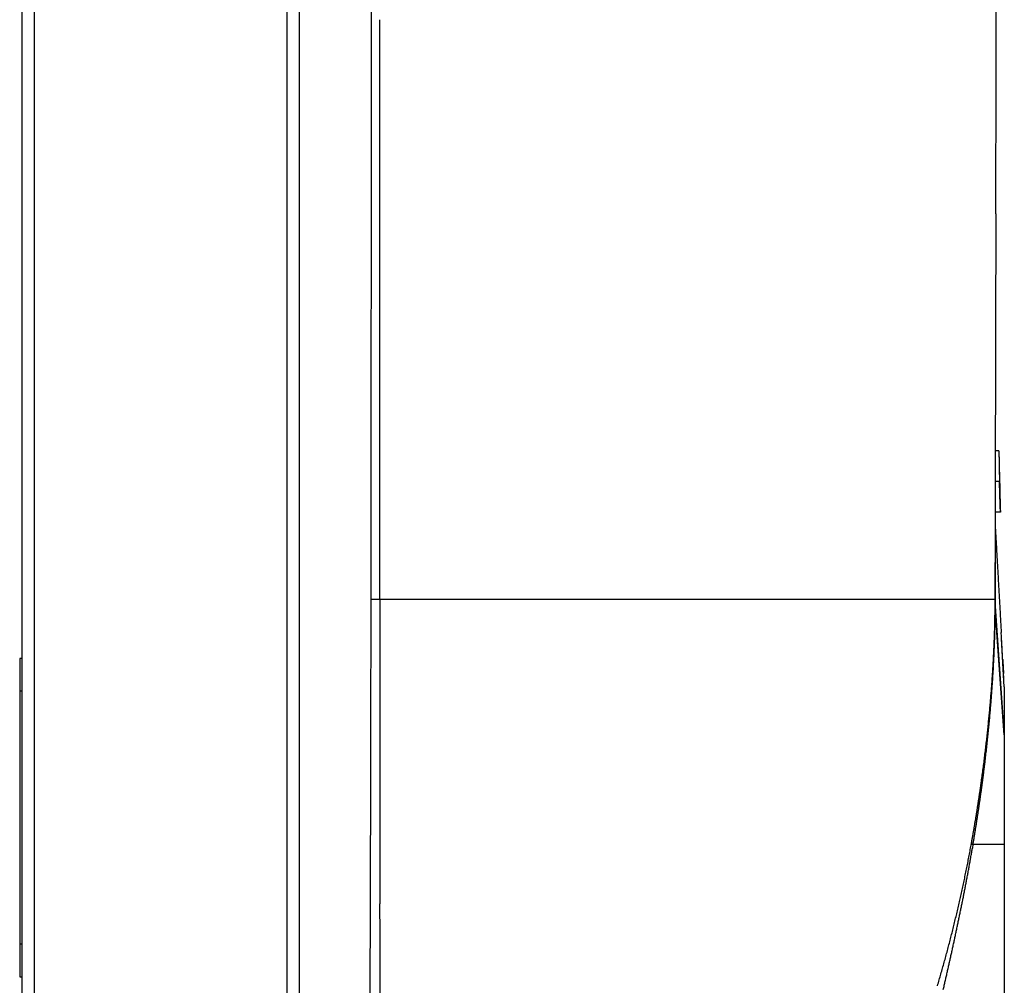
# Model space of a CAD drawing. Units: millimetres. Extents: x -1752 to -1617, y 26 to 144.
# Drawn here: x -1658 to -1655, y 100 to 103 of the extents above; entities that cross this region are included whole.
import ezdxf

# ---------------------------------------------------------------- set-up
doc = ezdxf.new("R2010")
doc.units = ezdxf.units.MM
doc.layers.add('GAIKEI', color=7, linetype='Continuous')

msp = doc.modelspace()

# ---------------------------------------------------------------- linework, layer by layer
at = {"layer": 'GAIKEI', "color": 1, "linetype": 'Continuous'}
for p, q in [((-1657.95554153, 125.0754956), (-1657.95554153, 97.0146956)), ((-1657.13054153, 97.0146956), (-1657.13054153, 125.0754956)), ((-1654.80833703, 101.5300956), (-1654.82005303, 101.5300956)), ((-1654.80627103, 101.4300956), (-1654.82021153, 101.4300956)), ((-1654.80331653, 101.3300956), (-1654.82035003, 101.3300956)), ((-1654.82053885, 101.04509538), (-1656.8282038, 101.04509538)), ((-1654.82055103, 101.0353816), (-1654.82054703, 101.0337381)), ((-1654.82054103, 101.0404686), (-1654.82054353, 101.0405956)), ((-1654.82054153, 101.0460116), (-1654.82054153, 101.0450956)), ((-1654.79054153, 100.6124576), (-1654.82004653, 101.0379586)), ((-1654.79054153, 100.6031891), (-1654.82007753, 101.0135671)), ((-1654.79159853, 100.7786106), (-1654.79951903, 100.9173051)), ((-1657.99554153, 100.8520186), (-1658.00304153, 100.8518221)), ((-1658.00304153, 100.8518221), (-1658.00304153, 99.8133686)), ((-1654.79054503, 100.7601601), (-1654.79159853, 100.7786106)), ((-1657.99553953, 100.7450956), (-1658.00304153, 100.7450956)), ((-1654.79054153, 100.7600956), (-1654.79054503, 100.7601601)), ((-1654.79054136, 100.76009788), (-1654.79054136, 100.24509581)), ((-1654.79054153, 100.2450956), (-1654.89264153, 100.2450956)), ((-1654.79054153, 100.2450956), (-1654.79054153, 99.1450951)), ((-1656.82744683, 99.95223808), (-1656.82753106, 100.05158834)), ((-1657.99553953, 99.9200956), (-1658.00304153, 99.9200956)), ((-1658.00304153, 99.8133686), (-1657.99553953, 99.8131721))]:
    msp.add_line(p, q, dxfattribs=at)
at = {"layer": 'GAIKEI', "color": 7, "linetype": 'Continuous'}
for p, q in [((-1657.99554153, 125.0354956), (-1657.99554153, 97.0546956)), ((-1657.09054153, 97.0546956), (-1657.09054153, 125.0354956))]:
    msp.add_line(p, q, dxfattribs=at)
at = {"layer": 'GAIKEI', "color": 1, "linetype": 'Continuous'}
for centre, radius, start, end in [((-4945.87726192, 103.98353666), 3289.02213411, 359.97415853991, 359.98416834045), ((-14519.87944879, 99.69957296), 12863.05165616, 0.013216523412, 0.01442038587), ((-7992.83106519, 101.19850113), 6336.00310045, 0.010832889275, 0.013276913441), ((-4386.19760585, 103.7296361), 2729.34242045, 359.96317581078, 359.97418949604), ((-5128.50571681, 101.73799332), 3471.67770126, 0.00640648469, 0.01086696341), ((-3972.85555711, 101.86907334), 2316.02753413, 359.99967425822, 0.00636042419), ((-3987.20166628, 103.47494699), 2330.34639961, 359.95124486, 359.96313285872), ((-3753.74888538, 101.8705817), 2096.92086241, 359.99221420585, 359.99959900748), ((-3436.63364026, 101.82487628), 1779.80561402, 359.98359775328, 359.9922983353), ((-1619.58055991, 102.20754924), 35.23429041, 181.101700601, 181.183142116), ((-1546.47565375, 104.14941235), 108.36434412, 181.3850536017, 181.4380553365), ((-3656.94395101, 103.19186725), 2000.08856302, 359.93850312973, 359.95130361208), ((-1620.21542084, 102.19444049), 34.59929416, 181.183146785, 181.265844086), ((-1755.5311996, 98.40301505), 100.77040441, 1.6929716992, 1.7213885647), ((-1546.88285341, 104.13919362), 107.95701626, 181.4380572679, 181.4910345498), ((-1750.00071876, 98.5664806), 95.23750831, 1.6628500327, 1.692969468), ((-3032.45843113, 101.7127233), 1375.63038934, 359.97219292057, 359.98344982878), ((-950.85981826, 140.87606419), 705.0729076, 183.21880474085, 183.22029349845), ((-960.39922336, 140.33933909), 695.51841528, 183.2202934837, 183.22180387984), ((-966.4923263, 139.9963705), 689.41566746, 183.22180510556, 183.22333002439), ((-969.14315801, 139.84708311), 686.76063536, 183.22333001553, 183.22486195597), ((-971.7046868, 139.70275718), 684.19504386, 183.22486202034, 183.2264008085), ((-973.83867738, 139.58246262), 682.05766543, 183.22640084488, 183.22794553303), ((-975.79825835, 139.47194772), 680.09497057, 183.22794565719, 183.22949585402), ((-975.9590323, 139.46288007), 679.93394111, 183.22949619306, 183.23104777989), ((-975.54192348, 139.48642766), 680.35171408, 183.23104785108, 183.23259948209), ((-973.45800577, 139.60413067), 682.43895318, 183.23259985891, 183.23414771491), ((-970.64311453, 139.76319154), 685.25833485, 183.23414780439, 183.23569023878), ((-965.37535787, 140.06100345), 690.53450318, 183.23569080813, 183.23722237783), ((-958.62744924, 140.44267133), 697.29319693, 183.23722266923, 183.23874028796), ((-2225.81354516, 101.65160312), 568.95732833, 359.8961933374, 359.9389259365), ((2727.62794874, 102.99590977), 4384.45658654, 180.02549311015, 180.02679142127), ((-947.96508173, 141.04603), 707.97262213, 183.23874090613, 183.24023651139), ((-1658.14086296, 101.02757211), 3.32081461, 359.47349328, 359.61689932), ((-1658.61541387, 101.03037773), 3.79537368, 359.62244614, 359.74621922), ((-1658.09688077, 101.02809906), 3.27683557, 359.74590271, 359.77941405), ((-1658.05940023, 101.02795208), 3.23935475, 359.77946154, 359.81350109), ((-1658.04651569, 101.02791081), 3.22647015, 359.81348919, 359.84776731), ((-1658.0349753, 101.02787965), 3.21492972, 359.84777607, 359.88224184), ((-933.43032894, 141.86890545), 722.53064956, 183.24023786821, 183.24170421409), ((-910.49198106, 143.16811506), 745.50576107, 183.24170480653, 183.24312677042), ((-1658.36165452, 101.03075118), 3.54162947, 358.90283907, 359.04281292), ((-1658.28177278, 101.0294165), 3.46173658, 359.04281361, 359.18472008), ((-1658.20747585, 101.02835794), 3.38743211, 359.18474199, 359.32837891), ((-1658.14857287, 101.02766272), 3.32852502, 359.32846026, 359.473153), ((-874.75670815, 145.19304038), 781.29835881, 183.24312897245, 183.24448664522), ((-802.17651834, 149.30755969), 853.99507966, 183.24449495532, 183.24573798336), ((-112.45123821, 101.670058), 1544.37709011, 180.02687174688, 180.03055762618), ((-1658.60439003, 101.03597626), 3.78442167, 358.49438136, 358.62871936), ((-1658.52452573, 101.03406524), 3.70453451, 358.62870755, 358.76483553), ((-1658.44317155, 101.03231185), 3.62316143, 358.76482463, 358.90284694), ((-645.31490404, 158.20318358), 1011.10872694, 183.24574261315, 183.24679288467), ((-1802.71151361, 92.54120978), 148.14896953, 3.2416162109, 3.2488104219), ((-1658.61478627, 101.03547924), 3.79479844, 357.95998605, 358.09788402), ((-1658.71350164, 101.03873543), 3.8935675, 358.09821026, 358.23177756), ((-1658.77368693, 101.04064811), 3.95378315, 358.23098534, 358.36156949), ((-1658.68111375, 101.03798926), 3.86117179, 358.36173117, 358.49443488), ((-1694.23761342, 98.68573596), 39.50117976, 3.21345603, 3.240377747), ((-1658.8100239, 101.04312231), 3.99018621, 357.41807495, 357.55218359), ((-1658.7649571, 101.04119707), 3.94507831, 357.55216478, 357.68707018), ((-1658.71743594, 101.0392765), 3.89751835, 357.68708759, 357.82288494), ((-1658.66545408, 101.03730797), 3.84549923, 357.82277146, 357.95962951), ((-1679.99862308, 99.48480599), 25.23978577, 3.173556333, 3.214289354), ((-1671.54409755, 99.95349281), 16.77227909, 3.115466318, 3.17383068), ((-55.41589882, 101.706305), 1601.41244073, 180.03076615155, 180.03432075461), ((-1658.92729194, 101.04867046), 4.10758564, 357.01946234, 357.15181052), ((-1658.89033895, 101.04683228), 4.07058695, 357.15180662, 357.28466865), ((-1658.85191585, 101.04501082), 4.03212071, 357.28465692, 357.41808281), ((-1666.55418444, 100.22479191), 11.77499624, 3.037908665, 3.116903898), ((-1649.13947617, 101.14614773), 5.66406846, 183.00897288, 183.18439397), ((-1658.97151487, 101.05091525), 4.15186514, 356.62347051, 356.75638891), ((-1659.00129781, 101.05263623), 4.18169774, 356.7559359, 356.88725764), ((-1658.95481153, 101.05010072), 4.13514237, 356.88736183, 357.01949841), ((-1651.36186715, 101.02410296), 3.43832985, 183.21099774, 183.48732584), ((-1649.08827104, 101.16370836), 5.71620787, 183.49784199, 183.61553493), ((-1659.21454807, 101.06640979), 4.3953919, 356.10026149, 356.22822788), ((-1659.14044556, 101.06153044), 4.32112893, 356.22815033, 356.35767893), ((-1659.05723009, 101.05623545), 4.23774516, 356.35764936, 356.48909206), ((-1658.96155875, 101.0503673), 4.14189403, 356.48906937, 356.62292561), ((-1671.0020752, 99.77932206), 16.24128148, 3.582036401, 3.614553937), ((-1658.08965051, 100.58774635), 3.30357452, 3.44097797, 3.5801724), ((-1657.08815741, 100.64822531), 2.30025701, 3.24920815, 3.43450147), ((298.58291524, 101.91635965), 1955.4113171, 180.03426232051, 180.03717341311), ((-1659.30147229, 101.07245313), 4.48252605, 355.71861043, 355.84594297), ((-1659.29047359, 101.07165775), 4.47149862, 355.84589898, 355.97292884), ((-1659.25573112, 101.06921439), 4.43667034, 355.97289579, 356.10029755), ((-1659.36869106, 101.07772209), 4.54995106, 355.33572491, 355.46295529), ((-1659.32780459, 101.07447766), 4.50893607, 355.46295529, 355.5907451), ((-1659.30697225, 101.07286472), 4.48804139, 355.59082896, 355.71861241), ((-1659.68351918, 101.10427445), 4.86589716, 354.96526202, 355.08594393), ((-1659.55724314, 101.093464), 4.73915923, 355.0853847, 355.20868496), ((-1659.41073474, 101.08115319), 4.59213451, 355.20906438, 355.33571408), ((329.16011685, 101.93579569), 1985.98852489, 180.03716180351, 180.0400280743), ((-1659.68257584, 101.10428309), 4.86495834, 354.59857893, 354.72102143), ((-1659.67329897, 101.10342771), 4.85564212, 354.72100055, 354.84310536), ((-1659.65267167, 101.10156411), 4.83493081, 354.8431292, 354.96517578), ((-2127.03987789, 101.47151615), 470.1834969, 359.8498458933, 359.8963312575), ((-1659.92464419, 101.12796436), 5.10818246, 354.23670795, 354.35489781), ((-1659.79299534, 101.11495212), 4.97589211, 354.35489007, 354.4756952), ((-1659.69729453, 101.10567861), 4.87974304, 354.47590082, 354.59853421), ((-1660.11731288, 101.14729616), 5.30181804, 353.89349323, 354.00875744), ((-1660.1845712, 101.15438457), 5.36944885, 354.00844255, 354.1218187), ((-1660.08416574, 101.14407049), 5.26851503, 354.12156809, 354.23664557), ((-1660.02337044, 101.13745834), 5.20736272, 353.4179186, 353.53675831), ((-1660.0014069, 101.13496834), 5.18525848, 353.53677862, 353.65578473), ((-1659.98508252, 101.13315384), 5.16883357, 353.65577941, 353.77480349), ((-1659.99517176, 101.13423671), 5.17898074, 353.77499768, 353.8934085), ((543.78019817, 102.0870606), 2200.60865951, 180.04006261524, 180.04264934408), ((-1660.07045985, 101.142939), 5.25477003, 353.18093113, 353.29932106), ((-1660.04784156, 101.14028147), 5.23199614, 353.29932353, 353.41792434), ((-1660.14980445, 101.15258378), 5.33469877, 352.82776702, 352.94519123), ((-1660.12571836, 101.149604), 5.31042906, 352.94518034, 353.06288479), ((-1660.09846096, 101.14628805), 5.2829707, 353.0628797, 353.18092395), ((-1660.16265314, 101.15420521), 5.34764937, 352.47489952, 352.59272692), ((-1660.16205382, 101.15412766), 5.34704506, 352.59272299, 352.7103465), ((-1660.15931751, 101.15377801), 5.34428649, 352.71034254, 352.82779748), ((982.90542869, 102.41374368), 2639.73401155, 180.04264523574, 180.04480165541), ((-1660.27712118, 101.1696563), 5.4631556, 352.12431241, 352.24020727), ((-1660.22558845, 101.16263457), 5.41114668, 352.2402016, 352.35703742), ((-1660.17466277, 101.15579897), 5.35976429, 352.35705645, 352.47482208), ((-1660.40712472, 101.18790435), 5.59443381, 351.78124081, 351.89483325), ((-1660.3613263, 101.18136832), 5.54817135, 351.89497368, 352.00938507), ((-1660.32636021, 101.17646694), 5.51286341, 352.00931357, 352.12431797), ((-1660.59064021, 101.21472897), 5.77989966, 351.447645424, 351.557897175), ((-1660.53925062, 101.20710344), 5.72794739, 351.55788122, 351.66904141), ((-1660.47849115, 101.1982075), 5.66654013, 351.66902695, 351.78128838), ((1528.82030551, 102.84046851), 3185.64905514, 180.04479903014, 180.0465859094), ((-1660.6836594, 101.22885098), 5.87398484, 351.120468846, 351.229161256), ((-1660.66370923, 101.22577485), 5.85379891, 351.229142687, 351.338150958), ((-1660.63252517, 101.2210261), 5.82225535, 351.338133122, 351.447662516), ((-1660.66583379, 101.22597161), 5.85592825, 350.794048134, 350.903191038), ((-1660.68572202, 101.22915835), 5.87607017, 350.903168846, 351.011909671), ((-1660.69119685, 101.23002648), 5.8816134, 351.011888875, 351.120488869), ((-1660.60349729, 101.21590388), 5.79278425, 350.462647198, 350.572997834), ((-1660.57449468, 101.21104197), 5.76337699, 350.573453925, 350.684373285), ((-1660.62893378, 101.21998683), 5.81854606, 350.684228858, 350.794090374), ((-2046.86856411, 101.26112204), 390.01190706, 359.7993887465, 359.8498884935), ((2757.0956844, 103.84076951), 4413.92484136, 180.04660690831, 180.04789654635), ((-1660.34486963, 101.16336996), 5.52901609, 350.14489181, 350.2923814), ((-1650.37169548, 99.47045272), 4.58683164, 170.27705884, 170.45482718), ((-1661.51517703, 101.37039626), 6.71746063, 350.356412583, 350.451557063), ((-1660.47889339, 101.18698088), 5.66510378, 349.85371435, 349.99766938), ((-1660.36497775, 101.16686895), 5.54942637, 349.99788042, 350.14483291), ((-1660.45101479, 101.18166321), 5.63672396, 349.56763959, 349.71232043), ((-1660.5500927, 101.19970035), 5.7374303, 349.711793394, 349.853934663), ((6858.50119709, 107.26965739), 8515.33178737, 180.047898613067, 180.048567096674), ((-1660.79752452, 101.24660255), 5.9892659, 349.284580594, 349.420743619), ((-1660.42531264, 101.17703333), 5.61060833, 349.42125687, 349.56661166), ((-1661.50526064, 101.3812434), 6.70969672, 348.913994634, 349.035512938), ((-1661.33353146, 101.34796542), 6.53477292, 349.035578805, 349.160359996), ((-1661.31695559, 101.34479434), 6.51789644, 349.160335622, 349.285448724), ((-1662.01264468, 101.48132636), 7.22685764, 348.683196307, 348.795994797), ((-1661.71226537, 101.42181784), 6.92064041, 348.796075899, 348.91387895), ((-1662.7363179, 101.62658794), 7.96496614, 348.4754707, 348.577784986), ((-1662.48380483, 101.57562883), 7.70736242, 348.577359816, 348.683111165), ((-1663.02886764, 101.68689488), 8.26366749, 348.175267496, 348.27383015), ((-1662.88907777, 101.65786283), 8.12089471, 348.273943243, 348.37425747), ((-1662.81650463, 101.64293135), 8.04680146, 348.374260004, 348.475516179), ((-1663.43365813, 101.77201678), 8.6773113, 347.985174029, 348.079001745), ((-1663.22269535, 101.72747492), 8.46169759, 348.079030026, 348.175267528), ((-9293.48746762, 93.47502397), 7636.6627677, 0.047851364029, 0.048596761019), ((-1664.00165457, 101.8933997), 9.25813312, 347.806330817, 347.89423643), ((-1663.70436101, 101.82963418), 8.95407801, 347.894236507, 347.985145759), ((-1665.09572639, 102.13161332), 10.37783871, 347.561486985, 347.639859234), ((-1664.69492301, 102.04378091), 9.96752434, 347.639872342, 347.721487711), ((-1664.32828596, 101.96398492), 9.59230423, 347.721488906, 347.806314464), ((-1983.44398196, 101.0397597), 326.58693861, 359.7446492458, 359.7992644027), ((-1666.6243315, 102.4700015), 11.94345075, 347.419592614, 347.487662642), ((-1665.74461021, 102.27477319), 11.0423272, 347.487662876, 347.561303613), ((-5189.91833058, 96.90165069), 3533.09219997, 0.04624875676, 0.04785990534), ((-1666.22200528, 102.3785516), 11.53086427, 347.286694608, 347.357171147), ((-1667.42487516, 102.64855733), 12.76366555, 347.356346704, 347.420028421), ((-1665.34278203, 102.18035868), 10.62957968, 347.056528459, 347.132958648), ((-1665.34008333, 102.17974783), 10.62681272, 347.132929174, 347.209384611), ((-1665.33491519, 102.17856545), 10.62151105, 347.209432459, 347.285933086), ((-1665.24406531, 102.15755554), 10.52826345, 346.902817155, 346.979977193), ((-1665.31091673, 102.17303458), 10.59688351, 346.979868845, 347.056531188)]:
    msp.add_arc(centre, radius, start, end, dxfattribs=at)
at = {"layer": 'GAIKEI', "color": 7, "linetype": 'Continuous'}
for centre, radius, start, end in [((-2551.37567897, 104.86752835), 896.5610559, 359.86868514208, 359.8850063116), ((-2905.2026836, 105.68116076), 1250.388996, 359.85687718553, 359.86856127798), ((-4401.36232329, 109.42564978), 2746.55332141, 359.85142024287, 359.85672849285), ((3177.97633204, 89.75537342), 4832.81085853, 179.851237121, 179.85424588464), ((-585.76936678, 99.32614568), 1069.05299105, 179.85404219945, 179.86759830352), ((-1114.89938536, 100.54652207), 539.92156516, 179.867347489, 179.8940767928), ((-1316.9645896, 100.91875006), 337.85601808, 179.8938508816, 179.9363463184), ((-1414.91126698, 101.03261149), 239.9092747, 179.9375513974, 179.9970185624), ((-1670.73906488, 101.0554579), 15.91895224, 0.372140774, 0.396289657), ((-1671.81876115, 101.04844833), 16.99867127, 0.349157607, 0.372129851), ((-1672.75751634, 101.04270805), 17.93744401, 0.327114139, 0.349219837), ((-1673.39184095, 101.03908295), 18.57177897, 0.305454459, 0.327125117), ((-1673.8532566, 101.03661704), 19.03320121, 0.284019791, 0.305472524), ((-1674.61839843, 101.03285591), 19.79835229, 0.263012791, 0.283927839), ((-1676.20185443, 101.02557335), 21.38182503, 0.24341218, 0.263049635), ((-1674.30004155, 101.03351881), 19.47999556, 0.221958986, 0.243806714), ((-1670.90445469, 101.04660138), 16.0843835, 0.19543204, 0.222214444), ((-1673.11565842, 101.0394014), 18.29559893, 0.170548978, 0.194360031), ((-1674.91496111, 101.03389134), 20.09491005, 0.149044872, 0.170988547), ((-1675.77832271, 101.03164279), 20.95827458, 0.127754312, 0.149052147), ((-1676.55453567, 101.02990931), 21.73448947, 0.106971945, 0.127761498), ((-1677.29362064, 101.02852424), 22.47357574, 0.086631674, 0.106985173), ((-1657.92533019, 101.04219209), 3.10478659, 359.804594, 359.83947091), ((-1657.9222245, 101.04218322), 3.10168089, 359.839474, 359.87435484), ((-1677.63747265, 101.02799042), 22.81742816, 0.066373095, 0.086666622), ((-1678.29997389, 101.02727699), 23.47992978, 0.046277315, 0.066241246), ((-1683.10563858, 101.02400475), 28.28559556, 0.028264756, 0.045043182), ((-1697.45857923, 101.01673646), 42.63853805, 0.025565186, 0.028517115), ((-1692.0847159, 101.01914986), 37.26467418, 0.022100444, 0.0255412), ((-1690.2571271, 101.01986467), 35.43708524, 0.018410935, 0.022084498), ((-1658.18974952, 101.04450907), 3.36921687, 359.17657601, 359.31381151), ((-1658.11916703, 101.04366531), 3.29862934, 359.31378387, 359.45241388), ((-1658.04429231, 101.04295043), 3.22375121, 359.45240093, 359.592601), ((-1658.23795559, 101.04398404), 3.41741696, 359.598359, 359.72898869), ((-1657.94302899, 101.04225988), 3.12248552, 359.73502812, 359.76975443), ((-1657.93174725, 101.04221427), 3.11120369, 359.76975949, 359.80458854), ((-1659.0459482, 101.02995788), 4.22590475, 359.8822364, 359.927475), ((-1659.01255122, 101.02991599), 4.19250774, 359.92746966, 359.97299223), ((-1659.0005285, 101.02991106), 4.18048502, 359.97298211, 0.0183744), ((-1658.41337767, 101.04844008), 3.59288034, 358.63747868, 358.77120581), ((-1658.36646122, 101.04743506), 3.54595313, 358.77118429, 358.9054993), ((-1658.3135048, 101.04642472), 3.49298707, 358.9054766, 359.040566), ((-1658.25456779, 101.04543915), 3.43404182, 359.04054199, 359.17660147), ((-1658.54379745, 101.05192668), 3.72334713, 358.10524597, 358.23824492), ((-1658.52013954, 101.05120046), 3.69967808, 358.23822241, 358.37115403), ((-1658.48951346, 101.05033093), 3.66903965, 358.37113268, 358.50419513), ((-1658.45423745, 101.04941063), 3.63375164, 358.50418169, 358.63749908), ((-1658.59731595, 101.05384785), 3.77690021, 357.704751, 357.83825471), ((-1658.57167816, 101.05287919), 3.75124413, 357.83826852, 357.97192508), ((-1658.55885476, 101.0524232), 3.73841262, 357.97195407, 358.10527048), ((-1658.76435382, 101.06119218), 3.94409997, 357.17679073, 357.3075312), ((-1658.71599178, 101.05891844), 3.89568451, 357.30752273, 357.43912498), ((-1658.6704682, 101.05688173), 3.85011539, 357.43913443, 357.57154915), ((-1658.62810601, 101.05508466), 3.8077151, 357.57155669, 357.70471031), ((-1658.81446301, 101.06376709), 3.99427542, 356.78379792, 356.9149432), ((-1658.79540055, 101.06273267), 3.97518491, 356.91504419, 357.04619139), ((-1658.7880182, 101.06235241), 3.96779277, 357.04618177, 357.17688825), ((-1658.97542337, 101.07330749), 4.15551881, 356.26652966, 356.39508454), ((-1658.93842331, 101.07097665), 4.11844541, 356.39508198, 356.52416106), ((-1658.9029616, 101.06882219), 4.08291832, 356.52416856, 356.65372864), ((-1658.86596143, 101.06666119), 4.04585509, 356.65369468, 356.78379382), ((-1659.08834684, 101.08094005), 4.26870013, 355.88393218, 356.0108876), ((-1659.04779057, 101.07810995), 4.22804524, 356.01091292, 356.13848282), ((-1659.01188349, 101.07568646), 4.19205647, 356.13848029, 356.26653223), ((-1659.27931842, 101.09530866), 4.46021206, 355.38394181, 355.50784973), ((-1659.23345599, 101.09170553), 4.41420831, 355.50784973, 355.63242671), ((-1659.18480919, 101.08799103), 4.3654199, 355.63241399, 355.75776233), ((-1659.13562522, 101.08434254), 4.31610079, 355.75776487, 355.8839295), ((-1659.43856707, 101.10854229), 4.62000986, 355.01678557, 355.13824053), ((-1659.37636613, 101.10325311), 4.55758445, 355.1382217, 355.2607084), ((-1659.32647191, 101.09911609), 4.50751901, 355.26071504, 355.38393871), ((-1659.53541458, 101.11724226), 4.71724749, 354.65323405, 354.77397857), ((-1659.4919735, 101.11327233), 4.67362538, 354.773937, 354.89521144), ((-1659.45808784, 101.11023835), 4.63960418, 354.89529643, 355.01685972), ((-1659.66057141, 101.12955124), 4.84300844, 354.17036099, 354.29010036), ((-1659.5980427, 101.12330479), 4.78016851, 354.29003293, 354.41082698), ((-1659.55098442, 101.1186883), 4.73288433, 354.41096389, 354.53244153), ((-1659.55413401, 101.11898794), 4.73604814, 354.53246362, 354.65330975), ((-1659.7560669, 101.13950983), 4.93902193, 353.81282243, 353.93166777), ((-1659.7214433, 101.13582933), 4.90420327, 353.93166383, 354.05088518), ((-1659.6910191, 101.13265744), 4.87361417, 354.05090264, 354.17039004), ((-1659.80388236, 101.14476046), 4.98712488, 353.45633716, 353.57532954), ((-1659.79359233, 101.14360247), 4.97676991, 353.57532145, 353.69414753), ((-1659.78003617, 101.142105), 4.96313129, 353.69414129, 353.81286026), ((-1659.79312037, 101.14349703), 4.97628899, 353.09661575, 353.21699787), ((-1659.79658178, 101.14390526), 4.97977439, 353.2170376, 353.33697725), ((-1659.80363126, 101.14472927), 4.98687186, 353.33697151, 353.45636444), ((-1659.83750825, 101.1489444), 5.02100993, 352.73587498, 352.8561615), ((-1659.82889053, 101.14786586), 5.01232498, 352.85614393, 352.97632735), ((-1659.8112948, 101.14569891), 4.99459632, 352.97631688, 353.09659924), ((-1659.86098029, 101.15199522), 5.04467943, 352.37434553, 352.49490311), ((-1659.85207625, 101.15082244), 5.0356985, 352.49490008, 352.61540758), ((-1659.84256088, 101.14958864), 5.02610347, 352.61541411, 352.73587277), ((-1659.89240771, 101.15626433), 5.07639552, 352.01278264, 352.13330754), ((-1659.88375614, 101.1550697), 5.06766187, 352.13329918, 352.25380169), ((-1659.87220243, 101.15349841), 5.0560018, 352.25379813, 352.37433743), ((-1659.91245096, 101.1591265), 5.09664214, 351.65082733, 351.77149293), ((-1659.90381892, 101.15787843), 5.08792034, 351.77149057, 351.89216797), ((-1659.8979868, 101.15704682), 5.08202922, 351.8921765, 352.01278636), ((-1659.92580876, 101.16108499), 5.11014272, 351.28875623, 351.40961895), ((-1659.93071218, 101.16182671), 5.11510192, 351.40960799, 351.53019195), ((-1659.92073175, 101.16034247), 5.10501173, 351.53017007, 351.65081984), ((-1659.90200426, 101.15737405), 5.08605067, 350.9243012, 351.04615377), ((-1659.91226974, 101.15899173), 5.09644282, 351.04615092, 351.16762728), ((-1659.92056091, 101.16028054), 5.10483356, 351.16762198, 351.28876019), ((-1659.91386379, 101.15940404), 5.09808224, 350.55743496, 350.67932522), ((-1659.88230857, 101.154219), 5.06610387, 350.67939196, 350.80195015), ((-1659.8878747, 101.1551159), 5.0717418, 350.80199951, 350.92431362), ((-1660.01181569, 101.17589196), 5.19741228, 350.1960563, 350.3158871), ((-1659.98200634, 101.17080547), 5.16717208, 350.31588263, 350.43632966), ((-1659.94954758, 101.16533741), 5.13425597, 350.43632131, 350.55744909), ((-1660.1467079, 101.1996291), 5.33437728, 349.84084556, 349.95780248), ((-1660.03454993, 101.17978962), 5.22047814, 349.95756288, 350.07701112), ((-1660.03724275, 101.18028798), 5.22321655, 350.07671638, 350.19603251), ((-1659.76955724, 101.13315875), 4.95141836, 349.4718572, 349.70210776), ((-1661.26789779, 101.40203941), 6.47369063, 349.731350256, 349.827765167), ((-1659.10621243, 101.01166128), 4.27704175, 348.91543472, 349.18187218), ((-1659.06511458, 101.00381068), 4.23520079, 349.18183622, 349.45096724), ((-1659.17406534, 101.02510435), 4.34621369, 348.38927409, 348.65135758), ((-1659.14202148, 101.01867514), 4.31353123, 348.65133057, 348.9154554), ((-1659.19789152, 101.02999296), 4.37053623, 348.12878501, 348.38936208), ((-1659.22079171, 101.03485275), 4.39394645, 347.60992874, 347.86904853), ((-1659.21023292, 101.03258691), 4.38314728, 347.86900084, 348.12878908), ((-1659.17390281, 101.02440688), 4.345908, 347.08788524, 347.34983571), ((-1659.20181988, 101.03067255), 4.37451955, 347.34983824, 347.61008762), ((-1659.16070912, 101.02139644), 4.33237522, 346.82493752, 347.08770145), ((-1659.18965388, 101.02826882), 4.36212472, 346.30177953, 346.56273486), ((-1659.17074286, 101.02374701), 4.34268061, 346.56278071, 346.82491463), ((-1659.22319787, 101.03650964), 4.39666624, 345.78318584, 346.04206581), ((-1659.20901802, 101.03298595), 4.38205513, 346.04205699, 346.30181379), ((-1659.23400217, 101.03924529), 4.4078115, 345.52499682, 345.78320638), ((-1659.24597704, 101.04235284), 4.42018304, 345.0098753, 345.26732438), ((-1659.24206489, 101.04132498), 4.41613811, 345.26731366, 345.52501839), ((-1659.21720218, 101.03451784), 4.39036053, 344.49319042, 344.75233991), ((-1659.23972623, 101.04067286), 4.4137104, 344.75214893, 345.00995346), ((-1659.14930427, 101.01567045), 4.31989529, 344.22995933, 344.49330477), ((-1659.05700493, 100.98941109), 4.22393292, 343.69393986, 343.96319183), ((-1659.09775262, 101.00112291), 4.26633034, 343.96320123, 344.22981722), ((-1659.02149065, 100.97902913), 4.18693226, 343.42226828, 343.69384509)]:
    msp.add_arc(centre, radius, start, end, dxfattribs=at)
at = {"layer": 'GAIKEI', "color": 1, "linetype": 'Continuous'}
for centre, major_axis, ratio, start_param, end_param in [((-1656.86046303, 101.0451271), (-0.04999997, 0.00005383), 0.000085, 4.0111239111, 4.6338492097), ((-1654.42054153, 101.0451756), (0.39999999, 0.00008011), 0.695968, 3.1415926495, 3.1913416134), ((-1654.42054403, 101.0523431), (0.39999995, 0.00019365), 0.716713, 3.1476750033, 3.1911164632), ((-1654.42058003, 101.0263361), (0.3999958, -0.00183244), 0.686899, 3.1428626906, 3.1947522252), ((-1654.50452453, 100.1772376), (0.39357712, -0.07139363), 0.036276, 3.1810009319, 3.3150669171)]:
    msp.add_ellipse(centre, major_axis=major_axis, ratio=ratio, start_param=start_param, end_param=end_param, dxfattribs=at)
at = {"layer": 'GAIKEI', "color": 7, "linetype": 'Continuous'}
msp.add_ellipse((-1654.42055203, 101.0345811), major_axis=(0.39999905, -0.00087353), ratio=0.689258, start_param=3.1478192917, end_param=3.193053063, dxfattribs=at)

doc.saveas('drawing.dxf')
